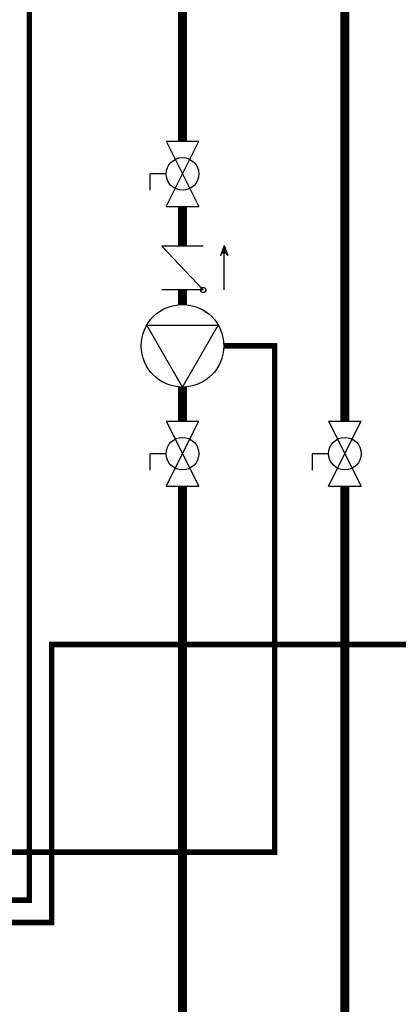
# Model space of a CAD drawing. Units: inches. Extents: x 0.2 to 15.7, y 1.9 to 9.4.
# Drawn here: x 10.6 to 11.6, y 4.4 to 7.1 of the extents above; entities that cross this region are included whole.
import ezdxf

# ---------------------------------------------------------------- set-up
doc = ezdxf.new("R2010")
doc.units = ezdxf.units.IN
doc.header["$MEASUREMENT"] = 0
doc.linetypes.add('ACAD_ISO02W100', pattern=[15, 12, -3])
doc.layers.add('GAS', color=7, linetype='Continuous')

msp = doc.modelspace()

# ---------------------------------------------------------------- hatches: boundary and pattern name
at = {"layer": 'GAS'}
h = msp.add_hatch(color=256, dxfattribs=at)
h.dxf.hatch_style = 1
h.paths.add_polyline_path([(11.1198, 6.472), (11.1289, 6.4468, 0.622204), (11.1106, 6.4468)])

# ---------------------------------------------------------------- linework, layer by layer
at = {"linetype": 'ACAD_ISO02W100', "ltscale": 0.009, "const_width": 0.015}
for points in [[(8.8081, 9.0604), (8.8081, 8.0768), (10.5952, 8.0768), (10.5952, 4.7084), (10.3231, 4.7084)], [(11.1191, 6.2019), (11.2562, 6.2019), (11.2562, 4.8379), (10.3231, 4.8379)], [(10.3231, 4.6484), (10.6552, 4.6484), (10.6552, 5.3971), (14.2239, 5.3971)]]:
    msp.add_lwpolyline(points, dxfattribs=at)
at = {"layer": 'GAS'}
for p, q in [((10.9639, 6.7527), (11.0518, 6.7527)), ((10.9639, 6.5769), (11.0518, 6.7527)), ((10.9639, 6.7527), (11.0518, 6.5769)), ((10.9639, 6.6648), (10.92, 6.6648)), ((10.92, 6.6648), (10.92, 6.6209)), ((10.9639, 6.5769), (11.0518, 6.5769)), ((11.1198, 6.472), (11.1098, 6.4447)), ((11.1198, 6.472), (11.1297, 6.4447)), ((11.0638, 6.4698), (10.9519, 6.4698)), ((11.0638, 6.3523), (10.9519, 6.4698)), ((11.1198, 6.3523), (11.1198, 6.4525)), ((11.0638, 6.3523), (10.9519, 6.3523)), ((11.0078, 6.0907), (10.9115, 6.2575)), ((10.9115, 6.2575), (11.1042, 6.2575)), ((11.0078, 6.0907), (11.1042, 6.2575)), ((10.9639, 5.9992), (11.0518, 5.9992)), ((10.9639, 5.8234), (11.0518, 5.9992)), ((10.9639, 5.9992), (11.0518, 5.8234)), ((11.4014, 5.9992), (11.4893, 5.9992)), ((11.4014, 5.8234), (11.4893, 5.9992)), ((11.4014, 5.9992), (11.4893, 5.8234)), ((10.9639, 5.9113), (10.92, 5.9113)), ((10.92, 5.9113), (10.92, 5.8673)), ((11.4014, 5.9113), (11.3575, 5.9113)), ((11.3575, 5.9113), (11.3575, 5.8673)), ((10.9639, 5.8234), (11.0518, 5.8234)), ((11.4014, 5.8234), (11.4893, 5.8234))]:
    msp.add_line(p, q, dxfattribs=at)
for points in [[(11.4453, 5.9992, 0.025, 0.025, 0), (11.4453, 8.5296, 0.025, 0.025, 0), (7.9069, 8.5296, 0, 0, 0)], [(9.1695, 4.1734, 0.025, 0.025, 0), (9.1695, 3.8343, 0.025, 0.025, 0), (9.1695, 3.1904, 0.025, 0.025, 0), (9.1695, 2.8129, 0.025, 0.025, 0), (11.4453, 2.8129, 0.025, 0.025, 0), (11.4453, 5.8234, 0.025, 0.025, 0)], [(9.9585, 4.1734, 0.025, 0.025, 0), (9.9585, 4.0662, 0.025, 0.025, 0), (9.5983, 4.0662, 0.025, 0.025, 0), (9.5983, 3.4967, 0.025, 0.025, 0), (9.5983, 3.2504, 0.025, 0.025, 0), (11.0078, 3.2504, 0.025, 0.025, 0), (11.0078, 5.8234, 0, 0, 0)]]:
    msp.add_lwpolyline(points, format="xyseb", dxfattribs=at)
at = {"layer": 'GAS', "const_width": 0.025}
for points in [[(11.0078, 6.7527), (11.0078, 7.9226), (6.9277, 7.9226), (6.9277, 8.4632), (6.4069, 8.4632)], [(11.0078, 6.4698), (11.0078, 6.5769)], [(11.0078, 6.3132), (11.0078, 6.3523)], [(11.0078, 5.9992), (11.0078, 6.0907)]]:
    msp.add_lwpolyline(points, dxfattribs=at)
at = {"layer": 'GAS'}
for centre, radius in [((11.0078, 6.6648), 0.0439), ((11.0638, 6.3523), 0.00703), ((11.0078, 6.2019), 0.1112), ((11.0078, 5.9113), 0.0439), ((11.4453, 5.9113), 0.0439)]:
    msp.add_circle(centre, radius, dxfattribs=at)
msp.add_arc((11.1198, 6.4422), 0.0102, 13.7801, 166.2199, dxfattribs=at)

doc.saveas('drawing.dxf')
